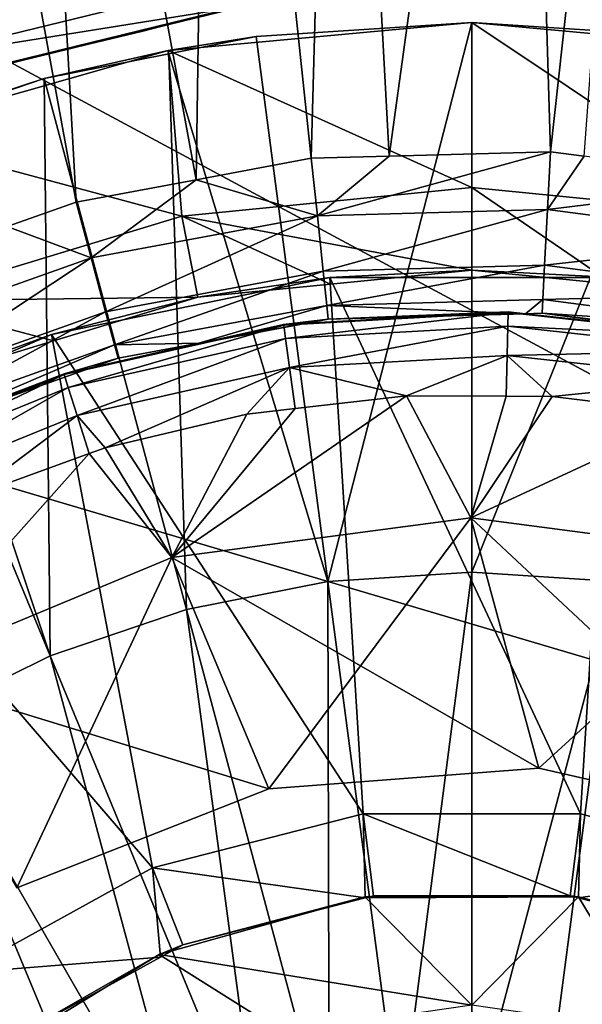
# Model space of a CAD drawing. Extents: x 0 to 10.7, y 0 to 7.7.
# Drawn here: x 5.4 to 5.8, y 4.2 to 4.8 of the extents above; entities that cross this region are included whole.
import ezdxf

# ---------------------------------------------------------------- set-up
doc = ezdxf.new("R2010")
doc.units = 0
doc.layers.add('CHROME', color=40, linetype='CONTINUOUS')
doc.layers.add('VIDRE', color=133, linetype='CONTINUOUS')

msp = doc.modelspace()

# ---------------------------------------------------------------- linework, layer by layer
at = {"layer": 'CHROME'}
for points in [[(5.65007, 4.7524, 13.11604), (5.73031, 5.33558, 13.09532), (5.61873, 5.33082, 13.09532)], [(5.74759, 4.75503, 13.11604), (5.73031, 5.33558, 13.09532), (5.65007, 4.7524, 13.11604)], [(5.74759, 4.75503, 13.11604), (5.81089, 5.32888, 13.09532), (5.73031, 5.33558, 13.09532)], [(5.60283, 4.75113, 13.11604), (5.61873, 5.33082, 13.09532), (5.54179, 5.32754, 13.09532)], [(5.65007, 4.7524, 13.11604), (5.61873, 5.33082, 13.09532), (5.60283, 4.75113, 13.11604)], [(5.76808, 4.75235, 13.11604), (5.81089, 5.32888, 13.09532), (5.74759, 4.75503, 13.11604)], [(5.5331, 4.73815, 13.11604), (5.54179, 5.32754, 13.09532), (5.42789, 5.30818, 13.09532)], [(5.60283, 4.75113, 13.11604), (5.54179, 5.32754, 13.09532), (5.5331, 4.73815, 13.11604)], [(5.46046, 4.72463, 13.11604), (5.42789, 5.30818, 13.09532), (5.35577, 5.29593, 13.09532)], [(5.5331, 4.73815, 13.11604), (5.42789, 5.30818, 13.09532), (5.46046, 4.72463, 13.11604)], [(5.46046, 4.72463, 13.11604), (5.35577, 5.29593, 13.09532), (5.4187, 4.7098, 13.11604)], [(5.75666, 4.86753, 11.38729), (5.95321, 4.82056, 11.43093), (5.75575, 4.85099, 11.43093)], [(5.75666, 4.86753, 11.38729), (5.95732, 4.83661, 11.38729), (5.95321, 4.82056, 11.43093)], [(5.34481, 4.84402, 11.3554), (5.55382, 4.85871, 11.38729), (5.35659, 4.81049, 11.38729)], [(5.35659, 4.81049, 11.38729), (5.55382, 4.85871, 11.38729), (5.55615, 4.84232, 11.43093)], [(5.75575, 4.85099, 11.43093), (5.95321, 4.82056, 11.43093), (5.80262, 4.84297, 11.44187)], [(5.35659, 4.81049, 11.38729), (5.55615, 4.84232, 11.43093), (5.36208, 4.79487, 11.43093)], [(5.36208, 4.79487, 11.43093), (5.55615, 4.84232, 11.43093), (5.50091, 4.828, 11.44187)], [(5.55615, 4.84232, 11.43093), (5.55627, 4.84153, 11.44187), (5.50091, 4.828, 11.44187)], [(5.36208, 4.79487, 11.43093), (5.50091, 4.828, 11.44187), (5.36235, 4.79412, 11.44187)], [(5.7, 4.73338, 14.10473), (5.51625, 4.81635, 14.10473), (5.7, 4.83338, 14.10473)], [(5.51625, 4.81635, 14.10473), (5.56947, 4.82482, 16.4546), (5.7, 4.83338, 14.10473)], [(5.56947, 4.82482, 16.4546), (5.7, 4.83338, 16.4546), (5.7, 4.83338, 14.10473)], [(5.7, 4.83338, 16.4546), (5.56947, 4.82482, 16.4546), (5.6129, 4.49496, 16.48244)], [(5.7, 4.50067, 16.48244), (5.7, 4.83338, 16.4546), (5.6129, 4.49496, 16.48244)], [(5.7, 4.73338, 14.10473), (5.7, 4.83338, 14.10473), (5.87558, 4.71609, 14.10473)], [(5.87558, 4.71609, 14.10473), (5.7, 4.83338, 14.10473), (5.88375, 4.81635, 14.10473)], [(5.7, 4.83338, 14.10473), (5.7, 4.83338, 16.4546), (5.83053, 4.82482, 16.4546)], [(5.7, 4.83338, 14.10473), (5.83053, 4.82482, 16.4546), (5.88375, 4.81635, 14.10473)], [(5.83053, 4.82482, 16.4546), (5.7, 4.83338, 16.4546), (5.7, 4.50067, 16.48244)], [(5.51625, 4.81635, 14.10473), (5.51666, 4.81432, 16.4546), (5.56947, 4.82482, 16.4546)], [(5.6129, 4.49496, 16.48244), (5.56947, 4.82482, 16.4546), (5.51666, 4.81432, 16.4546)], [(5.7, 4.50067, 16.48244), (5.7871, 4.49496, 16.48244), (5.83053, 4.82482, 16.4546)], [(5.52442, 4.71609, 14.10473), (5.33876, 4.76585, 14.10473), (5.51625, 4.81635, 14.10473)], [(5.33876, 4.76585, 14.10473), (5.44118, 4.79931, 16.4546), (5.51625, 4.81635, 14.10473)], [(5.44118, 4.79931, 16.4546), (5.51666, 4.81432, 16.4546), (5.51625, 4.81635, 14.10473)], [(5.52442, 4.71609, 14.10473), (5.51625, 4.81635, 14.10473), (5.7, 4.73338, 14.10473)], [(5.52729, 4.47793, 16.48244), (5.51666, 4.81432, 16.4546), (5.44118, 4.79931, 16.4546)], [(5.6129, 4.49496, 16.48244), (5.51666, 4.81432, 16.4546), (5.52729, 4.47793, 16.48244)], [(5.33876, 4.76585, 14.10473), (5.33916, 4.76467, 16.4546), (5.44118, 4.79931, 16.4546)], [(5.44464, 4.44987, 16.48244), (5.44118, 4.79931, 16.4546), (5.33916, 4.76467, 16.4546)], [(5.52729, 4.47793, 16.48244), (5.44118, 4.79931, 16.4546), (5.44464, 4.44987, 16.48244)], [(5.44464, 4.44987, 16.48244), (5.33916, 4.76467, 16.4546), (5.31732, 4.75726, 16.4546)], [(5.35559, 4.66487, 14.10473), (5.33876, 4.76585, 14.10473), (5.52442, 4.71609, 14.10473)], [(5.36636, 4.41127, 16.48244), (5.44464, 4.44987, 16.48244), (5.31732, 4.75726, 16.4546)], [(5.60651, 4.71632, 13.12316), (5.60283, 4.75113, 13.11604), (5.5331, 4.73815, 13.11604)], [(5.60651, 4.71632, 13.12316), (5.65007, 4.7524, 13.11604), (5.60283, 4.75113, 13.11604)], [(5.74759, 4.75503, 13.11604), (5.60651, 4.71632, 13.12316), (5.74578, 4.72007, 13.12316)], [(5.74759, 4.75503, 13.11604), (5.65007, 4.7524, 13.11604), (5.60651, 4.71632, 13.12316)], [(5.76808, 4.75235, 13.11604), (5.74759, 4.75503, 13.11604), (5.74578, 4.72007, 13.12316)], [(5.74578, 4.72007, 13.12316), (5.88533, 4.737, 13.11604), (5.76808, 4.75235, 13.11604)], [(5.5331, 4.73815, 13.11604), (5.46046, 4.72463, 13.11604), (5.46954, 4.69082, 13.12316)], [(5.5331, 4.73815, 13.11604), (5.46954, 4.69082, 13.12316), (5.60651, 4.71632, 13.12316)], [(5.7, 4.73338, 14.10473), (5.7, 4.68338, 14.15473), (5.52442, 4.71609, 14.10473)], [(5.87558, 4.71609, 14.10473), (5.78559, 4.67495, 14.15473), (5.7, 4.73338, 14.10473)], [(5.7, 4.73338, 14.10473), (5.78559, 4.67495, 14.15473), (5.7, 4.68338, 14.15473)], [(5.74578, 4.72007, 13.12316), (5.88393, 4.70199, 13.12316), (5.88533, 4.737, 13.11604)], [(5.46954, 4.69082, 13.12316), (5.46046, 4.72463, 13.11604), (5.4187, 4.7098, 13.11604)], [(5.35559, 4.66487, 14.10473), (5.52442, 4.71609, 14.10473), (5.53417, 4.66705, 14.15473)], [(5.60651, 4.71632, 13.12316), (5.46954, 4.69082, 13.12316), (5.4783, 4.65822, 13.14548)], [(5.60651, 4.71632, 13.12316), (5.4783, 4.65822, 13.14548), (5.61007, 4.68275, 13.14548)], [(5.52442, 4.71609, 14.10473), (5.7, 4.68338, 14.15473), (5.61441, 4.67495, 14.15473)], [(5.52442, 4.71609, 14.10473), (5.61441, 4.67495, 14.15473), (5.53417, 4.66705, 14.15473)], [(5.74578, 4.72007, 13.12316), (5.60651, 4.71632, 13.12316), (5.61007, 4.68275, 13.14548)], [(5.74578, 4.72007, 13.12316), (5.61007, 4.68275, 13.14548), (5.74404, 4.68636, 13.14548)], [(5.74404, 4.68636, 13.14548), (5.88393, 4.70199, 13.12316), (5.74578, 4.72007, 13.12316)], [(5.46954, 4.69082, 13.12316), (5.4187, 4.7098, 13.11604), (5.33825, 4.64421, 13.12316)], [(5.74404, 4.68636, 13.14548), (5.87694, 4.66897, 13.14548), (5.88393, 4.70199, 13.12316)], [(5.352, 4.61339, 13.14548), (5.46954, 4.69082, 13.12316), (5.33825, 4.64421, 13.12316)], [(5.352, 4.61339, 13.14548), (5.4783, 4.65822, 13.14548), (5.46954, 4.69082, 13.12316)], [(5.74404, 4.68636, 13.14548), (5.61007, 4.68275, 13.14548), (5.61226, 4.66208, 13.17606)], [(5.74404, 4.68636, 13.14548), (5.61226, 4.66208, 13.17606), (5.74297, 4.6656, 13.17606)], [(5.74297, 4.6656, 13.17606), (5.87694, 4.66897, 13.14548), (5.74404, 4.68636, 13.14548)], [(5.6342, 4.35424, 15.40473), (5.44554, 4.6444, 15.40473), (5.61401, 4.67902, 15.40473)], [(5.44554, 4.6444, 15.40473), (5.53417, 4.66705, 14.15473), (5.61401, 4.67902, 15.40473)], [(5.61007, 4.68275, 13.14548), (5.4783, 4.65822, 13.14548), (5.4837, 4.63815, 13.17606)], [(5.61007, 4.68275, 13.14548), (5.4837, 4.63815, 13.17606), (5.61226, 4.66208, 13.17606)], [(5.61401, 4.67902, 15.40473), (5.53417, 4.66705, 14.15473), (5.61441, 4.67495, 14.15473)], [(5.61401, 4.67902, 15.40473), (5.7, 4.68338, 14.15473), (5.78599, 4.67902, 15.40473)], [(5.61401, 4.67902, 15.40473), (5.61441, 4.67495, 14.15473), (5.7, 4.68338, 14.15473)], [(5.6342, 4.35424, 15.40473), (5.61401, 4.67902, 15.40473), (5.7658, 4.35424, 15.40473)], [(5.7658, 4.35424, 15.40473), (5.61401, 4.67902, 15.40473), (5.78599, 4.67902, 15.40473)], [(5.78599, 4.67902, 15.40473), (5.7, 4.68338, 14.15473), (5.78559, 4.67495, 14.15473)], [(5.7658, 4.35424, 15.40473), (5.78599, 4.67902, 15.40473), (5.89327, 4.32151, 15.40473)], [(5.53417, 4.66705, 14.15473), (5.44672, 4.64052, 14.15473), (5.35559, 4.66487, 14.10473)], [(5.44554, 4.6444, 15.40473), (5.44672, 4.64052, 14.15473), (5.53417, 4.66705, 14.15473)], [(5.74297, 4.6656, 13.17606), (5.87263, 4.64863, 13.17606), (5.87694, 4.66897, 13.14548)], [(5.35559, 4.66487, 14.10473), (5.44672, 4.64052, 14.15473), (5.37472, 4.61868, 14.15473)], [(5.61226, 4.66208, 13.17606), (5.4837, 4.63815, 13.17606), (5.5348, 4.63921, 13.21602)], [(5.61226, 4.66208, 13.17606), (5.5348, 4.63921, 13.21602), (5.61313, 4.65379, 13.21602)], [(5.74297, 4.6656, 13.17606), (5.61226, 4.66208, 13.17606), (5.7326, 4.65701, 13.21602)], [(5.61226, 4.66208, 13.17606), (5.61313, 4.65379, 13.21602), (5.7326, 4.65701, 13.21602)], [(5.74297, 4.6656, 13.17606), (5.7326, 4.65701, 13.21602), (5.74254, 4.65728, 13.21602)], [(5.74254, 4.65728, 13.21602), (5.87263, 4.64863, 13.17606), (5.74297, 4.6656, 13.17606)], [(5.36047, 4.5944, 13.17606), (5.4783, 4.65822, 13.14548), (5.352, 4.61339, 13.14548)], [(5.36047, 4.5944, 13.17606), (5.4837, 4.63815, 13.17606), (5.4783, 4.65822, 13.14548)], [(5.58605, 4.65047, 14.39788), (5.58611, 4.6501, 14.404), (5.7221, 4.65808, 14.39788)], [(5.7221, 4.65808, 14.39788), (5.61313, 4.65379, 13.21602), (5.58605, 4.65047, 14.39788)], [(5.7221, 4.65808, 14.39788), (5.58611, 4.6501, 14.404), (5.72209, 4.65771, 14.404)], [(5.72209, 4.65771, 14.404), (5.58611, 4.6501, 14.404), (5.58724, 4.64197, 14.42589)], [(5.72209, 4.65771, 14.404), (5.58724, 4.64197, 14.42589), (5.72187, 4.64951, 14.42589)], [(5.7221, 4.65808, 14.39788), (5.7326, 4.65701, 13.21602), (5.61313, 4.65379, 13.21602)], [(5.85747, 4.64283, 14.404), (5.72209, 4.65771, 14.404), (5.72187, 4.64951, 14.42589)], [(5.7325, 4.65694, 14.39788), (5.7221, 4.65808, 14.39788), (5.72209, 4.65771, 14.404)], [(5.7325, 4.65694, 14.39788), (5.72209, 4.65771, 14.404), (5.85754, 4.6432, 14.39788)], [(5.85754, 4.6432, 14.39788), (5.72209, 4.65771, 14.404), (5.85747, 4.64283, 14.404)], [(5.7325, 4.65694, 14.39788), (5.7326, 4.65701, 13.21602), (5.7221, 4.65808, 14.39788)], [(5.85754, 4.6432, 14.39788), (5.74254, 4.65728, 13.21602), (5.7325, 4.65694, 14.39788)], [(5.7325, 4.65694, 14.39788), (5.74254, 4.65728, 13.21602), (5.7326, 4.65701, 13.21602)], [(5.85754, 4.6432, 14.39788), (5.87091, 4.64048, 13.21602), (5.74254, 4.65728, 13.21602)], [(5.87091, 4.64048, 13.21602), (5.87263, 4.64863, 13.17606), (5.74254, 4.65728, 13.21602)], [(5.53494, 4.63898, 14.39788), (5.45323, 4.62022, 14.404), (5.58611, 4.6501, 14.404)], [(5.58611, 4.6501, 14.404), (5.45323, 4.62022, 14.404), (5.45569, 4.61239, 14.42589)], [(5.58611, 4.6501, 14.404), (5.45569, 4.61239, 14.42589), (5.58724, 4.64197, 14.42589)], [(5.53494, 4.63898, 14.39788), (5.61313, 4.65379, 13.21602), (5.5348, 4.63921, 13.21602)], [(5.58605, 4.65047, 14.39788), (5.61313, 4.65379, 13.21602), (5.53494, 4.63898, 14.39788)], [(5.58611, 4.6501, 14.404), (5.58605, 4.65047, 14.39788), (5.53494, 4.63898, 14.39788)], [(5.72187, 4.64951, 14.42589), (5.58724, 4.64197, 14.42589), (5.58969, 4.62442, 14.44191)], [(5.72187, 4.64951, 14.42589), (5.58969, 4.62442, 14.44191), (5.72139, 4.63178, 14.44191)], [(5.8559, 4.63477, 14.42589), (5.72187, 4.64951, 14.42589), (5.72139, 4.63178, 14.44191)], [(5.85747, 4.64283, 14.404), (5.72187, 4.64951, 14.42589), (5.8559, 4.63477, 14.42589)], [(5.50673, 4.32151, 15.40473), (5.28749, 4.57657, 15.40473), (5.44554, 4.6444, 15.40473)], [(5.28749, 4.57657, 15.40473), (5.37472, 4.61868, 14.15473), (5.44554, 4.6444, 15.40473)], [(5.44554, 4.6444, 15.40473), (5.37472, 4.61868, 14.15473), (5.44672, 4.64052, 14.15473)], [(5.50673, 4.32151, 15.40473), (5.44554, 4.6444, 15.40473), (5.6342, 4.35424, 15.40473)], [(5.36386, 4.5868, 13.21602), (5.4837, 4.63815, 13.17606), (5.36047, 4.5944, 13.17606)], [(5.48586, 4.6301, 13.21602), (5.4837, 4.63815, 13.17606), (5.36386, 4.5868, 13.21602)], [(5.53494, 4.63898, 14.39788), (5.5348, 4.63921, 13.21602), (5.45312, 4.62057, 14.39788)], [(5.5348, 4.63921, 13.21602), (5.48586, 4.6301, 13.21602), (5.45312, 4.62057, 14.39788)], [(5.53494, 4.63898, 14.39788), (5.45312, 4.62057, 14.39788), (5.45323, 4.62022, 14.404)], [(5.58724, 4.64197, 14.42589), (5.45569, 4.61239, 14.42589), (5.46099, 4.59547, 14.44191)], [(5.58724, 4.64197, 14.42589), (5.46099, 4.59547, 14.44191), (5.58969, 4.62442, 14.44191)], [(5.4837, 4.63815, 13.17606), (5.48586, 4.6301, 13.21602), (5.5348, 4.63921, 13.21602)], [(5.58969, 4.62442, 14.44191), (5.66045, 4.60738, 14.44788), (5.72139, 4.63178, 14.44191)], [(5.72139, 4.63178, 14.44191), (5.66045, 4.60738, 14.44788), (5.72075, 4.60702, 14.44788)], [(5.72139, 4.63178, 14.44191), (5.72075, 4.60702, 14.44788), (5.74869, 4.60685, 14.44788)], [(5.8559, 4.63477, 14.42589), (5.72139, 4.63178, 14.44191), (5.85252, 4.61737, 14.44191)], [(5.85252, 4.61737, 14.44191), (5.72139, 4.63178, 14.44191), (5.74869, 4.60685, 14.44788)], [(5.45312, 4.62057, 14.39788), (5.48586, 4.6301, 13.21602), (5.36386, 4.5868, 13.21602)], [(5.34631, 4.5771, 14.39788), (5.32709, 4.56887, 14.404), (5.45323, 4.62022, 14.404)], [(5.45323, 4.62022, 14.404), (5.32709, 4.56887, 14.404), (5.3308, 4.56155, 14.42589)], [(5.45323, 4.62022, 14.404), (5.3308, 4.56155, 14.42589), (5.45569, 4.61239, 14.42589)], [(5.45323, 4.62022, 14.404), (5.45312, 4.62057, 14.39788), (5.34631, 4.5771, 14.39788)], [(5.45312, 4.62057, 14.39788), (5.36386, 4.5868, 13.21602), (5.34631, 4.5771, 14.39788)], [(5.58969, 4.62442, 14.44191), (5.46099, 4.59547, 14.44191), (5.47793, 4.57589, 14.44788)], [(5.58969, 4.62442, 14.44191), (5.47793, 4.57589, 14.44788), (5.56371, 4.59631, 14.44788)], [(5.56371, 4.59631, 14.44788), (5.59311, 4.59967, 14.44788), (5.58969, 4.62442, 14.44191)], [(5.58969, 4.62442, 14.44191), (5.59311, 4.59967, 14.44788), (5.66045, 4.60738, 14.44788)], [(5.85252, 4.61737, 14.44191), (5.74869, 4.60685, 14.44788), (5.83527, 4.59649, 14.44788)], [(5.45569, 4.61239, 14.42589), (5.3308, 4.56155, 14.42589), (5.33882, 4.54574, 14.44191)], [(5.45569, 4.61239, 14.42589), (5.33882, 4.54574, 14.44191), (5.46099, 4.59547, 14.44191)], [(5.59311, 4.59967, 14.44788), (5.51831, 4.50939, 14.44788), (5.66045, 4.60738, 14.44788)], [(5.66045, 4.60738, 14.44788), (5.51831, 4.50939, 14.44788), (5.69946, 4.53338, 14.44788)], [(5.66045, 4.60738, 14.44788), (5.69946, 4.53338, 14.44788), (5.72075, 4.60702, 14.44788)], [(5.69946, 4.53338, 14.44788), (5.74869, 4.60685, 14.44788), (5.72075, 4.60702, 14.44788)], [(5.69946, 4.53338, 14.44788), (5.83527, 4.59649, 14.44788), (5.74869, 4.60685, 14.44788)], [(5.33882, 4.54574, 14.44191), (5.39499, 4.54585, 14.44788), (5.46099, 4.59547, 14.44191)], [(5.46099, 4.59547, 14.44191), (5.39499, 4.54585, 14.44788), (5.46826, 4.57238, 14.44788)], [(5.46099, 4.59547, 14.44191), (5.46826, 4.57238, 14.44788), (5.47793, 4.57589, 14.44788)], [(5.56371, 4.59631, 14.44788), (5.47793, 4.57589, 14.44788), (5.51831, 4.50939, 14.44788)], [(5.51831, 4.50939, 14.44788), (5.59311, 4.59967, 14.44788), (5.56371, 4.59631, 14.44788)], [(5.88065, 4.50967, 14.44788), (5.83527, 4.59649, 14.44788), (5.69946, 4.53338, 14.44788)], [(5.39141, 4.25811, 15.40473), (5.28749, 4.57657, 15.40473), (5.50673, 4.32151, 15.40473)], [(5.51831, 4.50939, 14.44788), (5.46826, 4.57238, 14.44788), (5.34953, 4.43933, 14.44788)], [(5.34953, 4.43933, 14.44788), (5.46826, 4.57238, 14.44788), (5.39499, 4.54585, 14.44788)], [(5.51831, 4.50939, 14.44788), (5.47793, 4.57589, 14.44788), (5.46826, 4.57238, 14.44788)], [(5.51831, 4.50939, 14.44788), (5.51831, 4.50939, 14.11788), (5.69946, 4.53338, 14.11788)], [(5.51831, 4.50939, 14.44788), (5.69946, 4.53338, 14.11788), (5.69946, 4.53338, 14.44788)], [(5.5772, 4.3695, 14.11788), (5.69946, 4.53338, 14.11788), (5.51831, 4.50939, 14.11788)], [(5.74068, 4.38187, 13.96788), (5.51831, 4.50939, 13.96788), (5.69946, 4.53338, 13.96788)], [(5.74068, 4.38187, 14.11788), (5.69946, 4.53338, 14.11788), (5.5772, 4.3695, 14.11788)], [(5.69946, 4.53338, 14.44788), (5.69946, 4.53338, 14.11788), (5.88065, 4.50967, 14.11788)], [(5.69946, 4.53338, 14.44788), (5.88065, 4.50967, 14.11788), (5.88065, 4.50967, 14.44788)], [(5.74068, 4.38187, 14.11788), (5.88065, 4.50967, 14.11788), (5.69946, 4.53338, 14.11788)], [(5.74068, 4.38187, 13.96788), (5.69946, 4.53338, 13.96788), (5.90054, 4.34552, 13.96788)], [(5.90054, 4.34552, 13.96788), (5.69946, 4.53338, 13.96788), (5.88065, 4.50967, 13.96788)], [(5.34953, 4.43933, 14.44788), (5.34953, 4.43933, 14.11788), (5.51831, 4.50939, 14.11788)], [(5.34953, 4.43933, 14.44788), (5.51831, 4.50939, 14.11788), (5.51831, 4.50939, 14.44788)], [(5.42463, 4.30948, 14.11788), (5.51831, 4.50939, 14.11788), (5.34953, 4.43933, 14.11788)], [(5.5772, 4.3695, 13.96788), (5.34953, 4.43933, 13.96788), (5.51831, 4.50939, 13.96788)], [(5.5772, 4.3695, 14.11788), (5.51831, 4.50939, 14.11788), (5.42463, 4.30948, 14.11788)], [(5.5772, 4.3695, 13.96788), (5.51831, 4.50939, 13.96788), (5.74068, 4.38187, 13.96788)], [(5.90054, 4.34552, 14.11788), (5.88065, 4.50967, 14.11788), (5.74068, 4.38187, 14.11788)], [(5.7, 4.50067, 16.48244), (5.6129, 4.49496, 16.48244), (5.65643, 4.16435, 16.49916)], [(5.7, 4.50067, 16.48244), (5.65643, 4.16435, 16.49916), (5.7, 4.16721, 16.49916)], [(5.7, 4.50067, 16.48244), (5.7, 4.16721, 16.49916), (5.7871, 4.49496, 16.48244)], [(5.52729, 4.47793, 16.48244), (5.6136, 4.15583, 16.49916), (5.6129, 4.49496, 16.48244)], [(5.65643, 4.16435, 16.49916), (5.6129, 4.49496, 16.48244), (5.6136, 4.15583, 16.49916)], [(5.7871, 4.49496, 16.48244), (5.7, 4.16721, 16.49916), (5.74357, 4.16435, 16.49916)], [(5.7871, 4.49496, 16.48244), (5.74357, 4.16435, 16.49916), (5.87271, 4.47793, 16.48244)], [(5.44464, 4.44987, 16.48244), (5.57225, 4.1418, 16.49916), (5.52729, 4.47793, 16.48244)], [(5.52729, 4.47793, 16.48244), (5.57225, 4.1418, 16.49916), (5.6136, 4.15583, 16.49916)], [(5.87271, 4.47793, 16.48244), (5.74357, 4.16435, 16.49916), (5.7864, 4.15583, 16.49916)], [(5.44464, 4.44987, 16.48244), (5.36636, 4.41127, 16.48244), (5.53308, 4.12248, 16.49916)], [(5.44464, 4.44987, 16.48244), (5.53308, 4.12248, 16.49916), (5.57225, 4.1418, 16.49916)], [(5.42463, 4.30948, 13.96788), (5.34953, 4.43933, 13.96788), (5.5772, 4.3695, 13.96788)], [(5.29378, 4.36277, 16.48244), (5.49678, 4.09822, 16.49916), (5.36636, 4.41127, 16.48244)], [(5.53308, 4.12248, 16.49916), (5.36636, 4.41127, 16.48244), (5.49678, 4.09822, 16.49916)], [(5.5772, 4.3695, 14.11788), (5.5772, 4.3695, 13.96788), (5.74068, 4.38187, 13.96788)], [(5.5772, 4.3695, 14.11788), (5.74068, 4.38187, 13.96788), (5.74068, 4.38187, 14.11788)], [(5.74068, 4.38187, 14.11788), (5.74068, 4.38187, 13.96788), (5.90054, 4.34552, 13.96788)], [(5.74068, 4.38187, 14.11788), (5.90054, 4.34552, 13.96788), (5.90054, 4.34552, 14.11788)], [(5.42463, 4.30948, 14.11788), (5.42463, 4.30948, 13.96788), (5.5772, 4.3695, 13.96788)], [(5.42463, 4.30948, 14.11788), (5.5772, 4.3695, 13.96788), (5.5772, 4.3695, 14.11788)], [(5.22816, 4.30522, 16.48244), (5.46395, 4.06943, 16.49916), (5.29378, 4.36277, 16.48244)], [(5.29378, 4.36277, 16.48244), (5.46395, 4.06943, 16.49916), (5.49678, 4.09822, 16.49916)], [(5.63548, 4.30335, 15.35473), (5.50673, 4.32151, 15.40473), (5.6342, 4.35424, 15.40473)], [(5.63548, 4.30335, 15.35473), (5.6342, 4.35424, 15.40473), (5.64047, 4.30463, 15.35473)], [(5.64047, 4.30463, 15.35473), (5.6342, 4.35424, 15.40473), (5.75953, 4.30463, 15.35473)], [(5.75953, 4.30463, 15.35473), (5.6342, 4.35424, 15.40473), (5.7658, 4.35424, 15.40473)], [(5.75953, 4.30463, 15.35473), (5.7658, 4.35424, 15.40473), (5.76453, 4.30335, 15.35473)], [(5.76453, 4.30335, 15.35473), (5.7658, 4.35424, 15.40473), (5.89327, 4.32151, 15.40473)], [(5.51158, 4.26757, 15.35473), (5.39141, 4.25811, 15.40473), (5.50673, 4.32151, 15.40473)], [(5.51158, 4.26757, 15.35473), (5.50673, 4.32151, 15.40473), (5.52514, 4.27502, 15.35473)], [(5.52514, 4.27502, 15.35473), (5.50673, 4.32151, 15.40473), (5.63548, 4.30335, 15.35473)], [(5.76453, 4.30335, 15.35473), (5.89327, 4.32151, 15.40473), (5.87486, 4.27502, 15.35473)], [(5.43516, 4.0366, 16.49916), (5.22816, 4.30522, 16.48244), (5.17061, 4.2396, 16.48244)], [(5.43516, 4.0366, 16.49916), (5.46395, 4.06943, 16.49916), (5.22816, 4.30522, 16.48244)], [(5.51076, 4.26906, 14.05473), (5.63532, 4.30396, 14.05473), (5.7, 4.23838, 14.05473)], [(5.51076, 4.26906, 14.05473), (5.52514, 4.27502, 15.35473), (5.63532, 4.30396, 14.05473)], [(5.63532, 4.30396, 14.05473), (5.52514, 4.27502, 15.35473), (5.63548, 4.30335, 15.35473)], [(5.7, 4.23838, 14.05473), (5.63532, 4.30396, 14.05473), (5.76468, 4.30396, 14.05473)], [(5.63532, 4.30396, 14.05473), (5.63548, 4.30335, 15.35473), (5.76468, 4.30396, 14.05473)], [(5.76468, 4.30396, 14.05473), (5.63548, 4.30335, 15.35473), (5.64047, 4.30463, 15.35473)], [(5.76468, 4.30396, 14.05473), (5.64047, 4.30463, 15.35473), (5.75953, 4.30463, 15.35473)], [(5.7, 4.23838, 14.05473), (5.76468, 4.30396, 14.05473), (5.8141, 4.22198, 14.05473)], [(5.75953, 4.30463, 15.35473), (5.76453, 4.30335, 15.35473), (5.76468, 4.30396, 14.05473)], [(5.76468, 4.30396, 14.05473), (5.76453, 4.30335, 15.35473), (5.87486, 4.27502, 15.35473)], [(5.8141, 4.22198, 14.05473), (5.76468, 4.30396, 14.05473), (5.88924, 4.26906, 14.05473)], [(5.76468, 4.30396, 14.05473), (5.87486, 4.27502, 15.35473), (5.88924, 4.26906, 14.05473)], [(5.51076, 4.26906, 14.05473), (5.51158, 4.26757, 15.35473), (5.52514, 4.27502, 15.35473)], [(5.4208, 4.21766, 15.35473), (5.39141, 4.25811, 15.40473), (5.51158, 4.26757, 15.35473)], [(5.5859, 4.22198, 14.05473), (5.40023, 4.20184, 14.05473), (5.51076, 4.26906, 14.05473)], [(5.40023, 4.20184, 14.05473), (5.4208, 4.21766, 15.35473), (5.51076, 4.26906, 14.05473)], [(5.4208, 4.21766, 15.35473), (5.51158, 4.26757, 15.35473), (5.51076, 4.26906, 14.05473)], [(5.5859, 4.22198, 14.05473), (5.51076, 4.26906, 14.05473), (5.7, 4.23838, 14.05473)], [(5.4109, 4.00029, 16.49916), (5.43516, 4.0366, 16.49916), (5.17061, 4.2396, 16.48244)]]:
    msp.add_3dface(points, dxfattribs=at)
at = {"layer": 'VIDRE'}
for points in [[(3.58448, 4.64244, 0.09288), (5.45378, 6.77456, 0.09288), (5.89489, 6.7784, 0.09288)], [(3.58448, 4.64244, 0.09288), (5.89489, 6.7784, 0.09288), (6.33165, 6.71646, 0.09288)], [(3.58448, 4.64244, 0.09288), (5.01817, 6.70501, 0.09288), (5.45378, 6.77456, 0.09288)], [(3.58448, 4.64244, 0.09288), (6.33165, 6.71646, 0.09288), (6.75429, 6.59012, 0.09288)], [(3.58448, 4.64244, 0.09288), (6.75429, 6.59012, 0.09288), (7.18838, 6.46404, 0.11078)], [(3.58448, 4.64244, 0.09288), (7.18838, 6.46404, 0.11078), (7.54065, 5.15322, 0.09288)], [(6.48554, 4.23677, 0.81061), (5.42977, 5.57208, 0.86377), (4.63645, 5.23085, 0.86377)], [(6.28853, 5.48937, 0.86377), (5.42977, 5.57208, 0.86377), (6.48554, 4.23677, 0.81061)], [(4.63645, 5.23085, 0.86377), (4.28491, 4.88774, 0.86377), (6.48554, 4.23677, 0.81061)], [(6.31857, 2.88345, 0.16786), (3.58448, 4.64244, 0.09288), (7.54065, 5.15322, 0.09288)], [(4.28491, 4.88774, 0.86377), (3.95061, 3.99736, 0.86377), (6.48554, 4.23677, 0.81061)], [(6.19021, 1.62211, 0.09288), (2.71527, 3.35685, 0.11078), (3.58448, 4.64244, 0.09288)], [(6.31857, 2.88345, 0.16786), (6.19021, 1.62211, 0.09288), (3.58448, 4.64244, 0.09288)]]:
    msp.add_3dface(points, dxfattribs=at)

doc.saveas('drawing.dxf')
